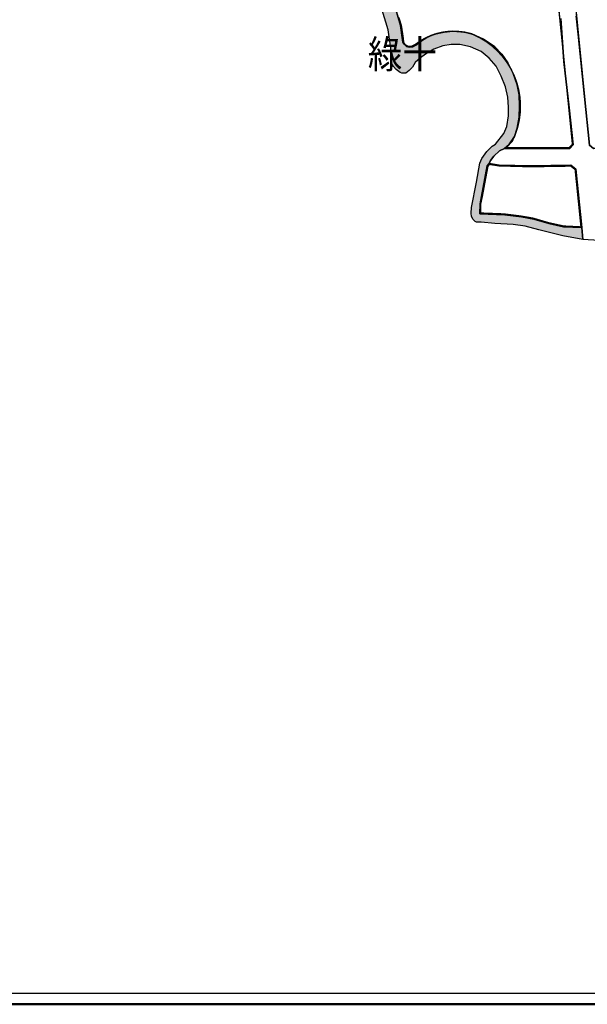
# Model space of a CAD drawing. Units: centimetres. Extents: x 290103 to 298417, y 2784950 to 2793438.
# Drawn here: x 293114 to 293911, y 2784950 to 2786334 of the extents above; entities that cross this region are included whole.
import ezdxf
from ezdxf.enums import TextEntityAlignment as Align

# ---------------------------------------------------------------- set-up
doc = ezdxf.new("R2010")
doc.units = ezdxf.units.CM
doc.header["$MEASUREMENT"] = 0
doc.layers.get('0').update_dxf_attribs({"linetype": 'CONTINUOUS'})
for name, color, linetype in [('TEXT', 7, 'CONTINUOUS'), ('修正分區框-住宅區', 50, 'CONTINUOUS'), ('綠地', 74, 'CONTINUOUS')]:
    doc.layers.add(name, color=color, linetype=linetype)
doc.styles.get("Standard").update_dxf_attribs({"font": 'PMingLiU.ttf'})

msp = doc.modelspace()

# ---------------------------------------------------------------- hatches: boundary and pattern name
at = {"layer": '綠地', "linetype": 'Continuous'}
h = msp.add_hatch(color=256, dxfattribs=at)
h.dxf.hatch_style = 1
h.paths.add_polyline_path([(293489.5, 2786545.2), (293511.4, 2786543.7), (293515.4, 2786525.7), (293515.2, 2786508.9), (293513.4, 2786502.6), (293506, 2786483.4), (293497.8, 2786462.1), (293495.8, 2786451.6), (293492.6, 2786427.9), (293488.8, 2786412.9), (293488.8, 2786405.7), (293490.1, 2786401.8), (293493, 2786397.9), (293498.2, 2786396.7), (293501.6, 2786397.9), (293516, 2786403.6), (293535.1, 2786411.4), (293546.3, 2786415), (293556.6, 2786415.6), (293569.5, 2786414.4), (293586.7, 2786409.6), (293607.9, 2786401.5), (293615.2, 2786396.7), (293630.4, 2786427), (293636.2, 2786423.1), (293619.5, 2786392.2), (293628.8, 2786379.3), (293636.4, 2786363.4), (293642.4, 2786348.1), (293649, 2786325.6), (293651.5, 2786309.1), (293652.3, 2786302.2), (293654.5, 2786298.9), (293657.6, 2786296.2), (293661, 2786295.3), (293666.1, 2786295.9), (293670.5, 2786298.3), (293676.9, 2786303.4), (293686, 2786309.1), (293697, 2786313.6), (293710.5, 2786316.6), (293722.4, 2786317.8), (293739.5, 2786316.3), (293749.4, 2786313.9), (293765.7, 2786306.7), (293781.5, 2786295.6), (293791.3, 2786285.7), (293799.7, 2786273.1), (293807.2, 2786258.4), (293812.7, 2786242.5), (293815.6, 2786228.4), (293816.2, 2786213.1), (293815.7, 2786196.9), (293813.1, 2786181.3), (293809.2, 2786169.9), (293801.2, 2786157.9), (293794.9, 2786153.1), (293788.2, 2786149.8), (293780.1, 2786142.3), (293775.6, 2786136.3), (293773.7, 2786131.8), (293770.9, 2786128.5), (293762.9, 2786085.6), (293760.8, 2786075.4), (293760.6, 2786061.3), (293795.4, 2786059.8), (293819.2, 2786056.8), (293836.2, 2786053.5), (293857.2, 2786047.5), (293878.2, 2786043), (293903.7, 2786041.8), (293905.3, 2786025), (293877, 2786030.1), (293843.5, 2786038.5), (293824.3, 2786043.6), (293807.2, 2786046.3), (293781.7, 2786047.5), (293762.1, 2786049.3), (293755.8, 2786049.6), (293753.7, 2786050.5), (293751.1, 2786053.2), (293748.8, 2786057.4), (293748.3, 2786061.9), (293748.6, 2786070), (293755.8, 2786105.7), (293760.3, 2786132.1), (293763.4, 2786139), (293770.4, 2786148.9), (293777.7, 2786156.1), (293782.3, 2786159.1), (293794, 2786174.1), (293798.5, 2786184), (293800.8, 2786199), (293800.6, 2786211), (293799.8, 2786225.1), (293796.4, 2786239.8), (293790.4, 2786254.5), (293783.4, 2786268.6), (293773.8, 2786280), (293762.1, 2786289.3), (293747.5, 2786295.6), (293732.5, 2786299.2), (293720, 2786298.9), (293708.3, 2786297.1), (293695.6, 2786292.3), (293684.1, 2786285.7), (293677.1, 2786280.3), (293669.8, 2786273.7), (293665.9, 2786267.4), (293661.3, 2786262.6), (293656.3, 2786259), (293651, 2786258.7), (293648.7, 2786259.6), (293643, 2786264.1), (293639.1, 2786268.3), (293636.5, 2786272.8), (293635.2, 2786294.1), (293631.5, 2786319.9), (293623.2, 2786347.2), (293612, 2786369.4), (293604.7, 2786379.3), (293598.2, 2786385.3), (293585.5, 2786391.3), (293570.7, 2786394.6), (293551.7, 2786394.6), (293533.8, 2786391.3), (293520.8, 2786386.8), (293510.1, 2786382.3), (293500.2, 2786379.9), (293489.8, 2786379), (293477.1, 2786379.9), (293471.1, 2786381.7), (293468.3, 2786386.2), (293467.5, 2786391.6), (293473.5, 2786410.8), (293476.5, 2786430), (293478.6, 2786448), (293481.2, 2786461.8), (293487.4, 2786479.8), (293497.3, 2786505), (293498.9, 2786513.4), (293499.1, 2786525.4), (293494.7, 2786538)])

# ---------------------------------------------------------------- linework, layer by layer
at = {"linetype": 'Continuous', "lineweight": 50}
msp.add_lwpolyline([(290103.1, 2793438.3), (298417.2, 2793438.3), (298417.2, 2784950.3), (290103.1, 2784950.3)], close=True, dxfattribs=at)
at = {"linetype": 'Continuous'}
msp.add_lwpolyline([(290118.1, 2793423.3), (298402.2, 2793423.3), (298402.2, 2784965.3), (290118.1, 2784965.3)], close=True, dxfattribs=at)
at = {"color": 7, "linetype": 'Continuous'}
for points in [[(294210.2, 2786370.3), (294239.2, 2786321.4), (294263.4, 2786287.2), (294285.8, 2786257.8), (294322.3, 2786216.4), (294368.5, 2786174.1), (294382.8, 2786162.7), (294380.1, 2786155.8), (294315.4, 2786155.5), (294164.2, 2786154.9), (294145, 2786154.3), (294058.3, 2786154.3), (293920.1, 2786153.1), (293914.5, 2786157.6), (293907.3, 2786226), (293898.4, 2786313.6), (293895.7, 2786339.4)], [(293895.7, 2786339.4), (293898.4, 2786313.6), (293907.3, 2786226), (293914.5, 2786157.6), (293920.1, 2786153.1), (294058.3, 2786154.3), (294145, 2786154.3), (294164.2, 2786154.9), (294315.4, 2786155.5), (294380.1, 2786155.8), (294382.8, 2786162.7), (294368.5, 2786174.1), (294322.3, 2786216.4), (294285.8, 2786257.8), (294263.4, 2786287.2), (294239.2, 2786321.4), (294210.2, 2786370.3)], [(293642.4, 2786348.1), (293649, 2786325.6), (293651.5, 2786309.1), (293652.3, 2786302.2), (293654.5, 2786298.9), (293657.6, 2786296.2), (293661, 2786295.3), (293666.1, 2786295.9), (293670.5, 2786298.3), (293676.9, 2786303.4), (293686, 2786309.1), (293697, 2786313.6), (293710.5, 2786316.6), (293722.4, 2786317.8), (293739.5, 2786316.3), (293749.4, 2786313.9), (293765.7, 2786306.7), (293781.5, 2786295.6), (293791.3, 2786285.7), (293799.7, 2786273.1), (293807.2, 2786258.4), (293812.7, 2786242.5), (293815.6, 2786228.4), (293816.2, 2786213.1), (293815.7, 2786196.9), (293813.1, 2786181.3), (293809.2, 2786169.9), (293801.2, 2786157.9), (293794.9, 2786153.1), (293788.2, 2786149.8), (293780.1, 2786142.3), (293775.6, 2786136.3), (293773.7, 2786131.8), (293770.9, 2786128.5), (293762.9, 2786085.6), (293760.8, 2786075.4), (293760.6, 2786061.3), (293795.4, 2786059.8), (293819.2, 2786056.8), (293836.2, 2786053.5), (293857.2, 2786047.5), (293878.2, 2786043), (293903.7, 2786041.8), (293905.3, 2786025), (293877, 2786030.1), (293843.5, 2786038.5), (293824.3, 2786043.6), (293807.2, 2786046.3), (293781.7, 2786047.5), (293762.1, 2786049.3), (293755.8, 2786049.6), (293753.7, 2786050.5), (293751.1, 2786053.2), (293748.8, 2786057.4), (293748.3, 2786061.9), (293748.6, 2786070), (293755.8, 2786105.7), (293760.3, 2786132.1), (293763.4, 2786139), (293770.4, 2786148.9), (293777.7, 2786156.1), (293782.3, 2786159.1), (293794, 2786174.1), (293798.5, 2786184), (293800.8, 2786199), (293800.6, 2786211), (293799.8, 2786225.1), (293796.4, 2786239.8), (293790.4, 2786254.5), (293783.4, 2786268.6), (293773.8, 2786280), (293762.1, 2786289.3), (293747.5, 2786295.6), (293732.5, 2786299.2), (293720, 2786298.9), (293708.3, 2786297.1), (293695.6, 2786292.3), (293684.1, 2786285.7), (293677.1, 2786280.3), (293669.8, 2786273.7), (293665.9, 2786267.4), (293661.3, 2786262.6), (293656.3, 2786259), (293651, 2786258.7), (293648.7, 2786259.6), (293643, 2786264.1), (293639.1, 2786268.3), (293636.5, 2786272.8), (293635.2, 2786294.1), (293631.5, 2786319.9), (293623.2, 2786347.2)], [(293874.3, 2786335.8), (293878.7, 2786275.2), (293886.1, 2786210.1), (293891.7, 2786158.2), (293886.7, 2786153.1), (293803.7, 2786152.8), (293794.9, 2786153.1), (293801.2, 2786157.9), (293809.2, 2786169.9), (293813.1, 2786181.3), (293815.7, 2786196.9), (293816.2, 2786213.1), (293815.6, 2786228.4), (293812.7, 2786242.5), (293807.2, 2786258.4), (293799.7, 2786273.1), (293791.3, 2786285.7), (293781.5, 2786295.6), (293765.7, 2786306.7), (293749.4, 2786313.9), (293739.5, 2786316.3), (293722.4, 2786317.8), (293710.5, 2786316.6), (293697, 2786313.6), (293686, 2786309.1), (293676.9, 2786303.4), (293670.5, 2786298.3), (293666.1, 2786295.9), (293661, 2786295.3), (293657.6, 2786296.2), (293654.5, 2786298.9), (293652.3, 2786302.2), (293651.5, 2786309.1), (293649, 2786325.6), (293642.4, 2786348.1)], [(293928, 2786023.5), (293905.3, 2786025), (293903.7, 2786041.8), (293895.3, 2786124), (293888.5, 2786129.4), (293831.7, 2786128.5), (293787.5, 2786129.7), (293773.7, 2786131.8), (293775.6, 2786136.3), (293780.1, 2786142.3), (293788.2, 2786149.8), (293794.9, 2786153.1), (293803.7, 2786152.8), (293886.7, 2786153.1), (293891.7, 2786158.2), (293886.1, 2786210.1), (293878.7, 2786275.2), (293874.3, 2786335.8)]]:
    msp.add_lwpolyline(points, dxfattribs=at)
msp.add_lwpolyline([(293773.7, 2786131.8), (293787.5, 2786129.7), (293831.7, 2786128.5), (293888.5, 2786129.4), (293895.3, 2786124), (293903.7, 2786041.8), (293878.2, 2786043), (293857.2, 2786047.5), (293836.2, 2786053.5), (293819.2, 2786056.8), (293795.4, 2786059.8), (293760.6, 2786061.3), (293760.8, 2786075.4), (293762.9, 2786085.6), (293770.9, 2786128.5)], close=True, dxfattribs=at)
at = {"layer": '修正分區框-住宅區', "linetype": 'Continuous', "const_width": 2}
for points in [[(293914.5, 2786157.6), (293920.1, 2786153.1), (294380.1, 2786155.8), (294382.8, 2786162.7), (294370.6, 2786172.4), (294322.3, 2786216.4), (294285.8, 2786257.8), (294239.2, 2786321.4), (294210.2, 2786370.3), (294182.3, 2786431.5), (294156.4, 2786510.4), (294141.4, 2786582.4), (294136.1, 2786639.4), (294135.9, 2786709.4), (294137.5, 2786732.5), (293878.1, 2786739.4), (293876.9, 2786726.7), (294001.6, 2786725.1), (294005.7, 2786607.3), (294008.9, 2786505.6), (294014.1, 2786450), (294016.7, 2786442.4), (293885.9, 2786445.6)], [(293902.6, 2786042.7), (293878.2, 2786043.9), (293857.2, 2786048.5), (293835.1, 2786055), (293818, 2786057.9), (293794.4, 2786060.9), (293761.5, 2786062.2), (293761.7, 2786075.4), (293763.9, 2786085.6), (293771.8, 2786128), (293774.1, 2786130.7), (293787.5, 2786128.6), (293831.7, 2786127.4), (293888.1, 2786128.3), (293894.4, 2786123.4)]]:
    msp.add_lwpolyline(points, close=True, dxfattribs=at)
msp.add_lwpolyline([(293861, 2786447.4), (293873.3, 2786330.9), (293890.6, 2786158.7), (293886.3, 2786154.2), (293797.5, 2786154.1), (293806.2, 2786163.5, 0.431376), (293750.4, 2786313.5, 0.24793), (293670.3, 2786299.5), (293665.1, 2786296.8, -0.401553), (293653.5, 2786302.2), (293652.4, 2786311.3), (293650.2, 2786325.6), (293646.7, 2786337.1)], format="xyb", dxfattribs=at)

# ---------------------------------------------------------------- texts
at = {"layer": 'TEXT', "linetype": 'Continuous', "width": 0.9}
msp.add_text('綠十', height=39.6, dxfattribs=at).set_placement((293651.7, 2786280.4), align=Align.MIDDLE)

doc.saveas('drawing.dxf')
